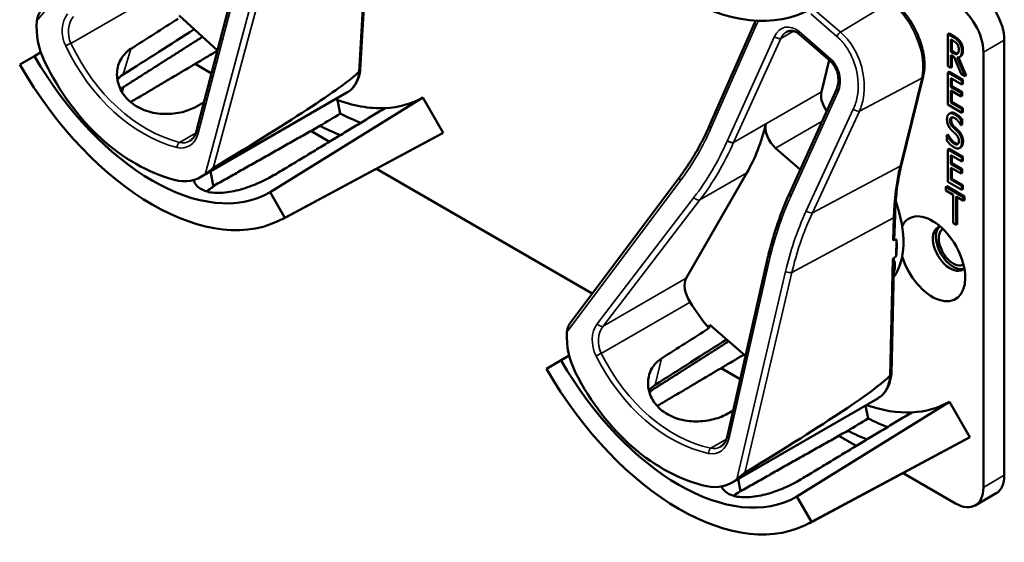
# Model space of a CAD drawing. Units: inches. Extents: x 1 to 182, y 1 to 140.
# Drawn here: x 165 to 168, y 108 to 110 of the extents above; entities that cross this region are included whole.
import ezdxf

# ---------------------------------------------------------------- set-up
doc = ezdxf.new("R2010")
doc.units = ezdxf.units.IN
doc.header["$LTSCALE"] = 8.333333
doc.header["$MEASUREMENT"] = 0
doc.layers.add('Visible (ANSI)', color=7, linetype='Continuous', lineweight=50)
doc.layers.add('Visible Narrow (ANSI)', color=7, linetype='Continuous', lineweight=35)

msp = doc.modelspace()

# ---------------------------------------------------------------- linework, layer by layer
at = {"layer": 'Visible (ANSI)'}
for p, q in [((165.3421, 109.1753), (165.4837, 109.7187)), ((165.863, 109.3693), (165.882, 109.6976)), ((165.2862, 109.5427), (165.4087, 109.4308)), ((166.9744, 109.193), (167.1187, 109.5204)), ((167.3586, 109.3968), (167.2591, 109.4829)), ((167.7363, 109.4854), (167.7327, 109.4833)), ((167.7327, 109.3812), (167.7327, 109.4833)), ((167.7327, 109.4833), (167.751, 109.4728)), ((167.7363, 109.4854), (167.7545, 109.4748)), ((167.7421, 109.4278), (167.7421, 109.4661)), ((167.7421, 109.4661), (167.7515, 109.4607)), ((167.7456, 109.4641), (167.7456, 109.4298)), ((167.9121, 108.0803), (167.9121, 109.4642)), ((164.7792, 109.3864), (164.8258, 109.4134)), ((164.8464, 109.4252), (164.8258, 109.4134)), ((167.7456, 109.4298), (167.7421, 109.4278)), ((167.7504, 109.423), (167.7421, 109.4278)), ((167.7528, 109.4102), (167.7421, 109.4164)), ((167.7421, 109.4164), (167.7421, 109.3758)), ((167.7456, 109.4298), (167.7539, 109.425)), ((167.7456, 109.4144), (167.7456, 109.3779)), ((167.7753, 109.3567), (167.7528, 109.4102)), ((167.7623, 109.4086), (167.7874, 109.3497)), ((167.7665, 109.409), (167.791, 109.3517)), ((167.7728, 109.4122), (167.7693, 109.4101)), ((167.8456, 109.4259), (167.8456, 108.0419)), ((165.3896, 109.3578), (165.337, 109.3881)), ((167.3548, 109.4001), (167.3301, 109.3)), ((167.7421, 109.3758), (167.7327, 109.3812)), ((167.7456, 109.3779), (167.7421, 109.3758)), ((167.5849, 109.0686), (167.654, 109.3487)), ((167.7363, 109.3629), (167.7327, 109.3608)), ((167.7327, 109.3608), (167.7769, 109.3353)), ((167.7327, 109.2588), (167.7327, 109.3608)), ((167.7363, 109.3629), (167.7804, 109.3374)), ((167.7769, 109.3232), (167.7421, 109.3433)), ((167.7421, 109.3433), (167.7421, 109.3154)), ((167.7456, 109.3413), (167.7456, 109.3174)), ((167.7874, 109.3497), (167.7753, 109.3567)), ((167.791, 109.3517), (167.7874, 109.3497)), ((165.1087, 109.3139), (165.1046, 109.2989)), ((167.2294, 108.9787), (167.3789, 109.3095)), ((167.7456, 109.3174), (167.7421, 109.3154)), ((167.7421, 109.3154), (167.7745, 109.2967)), ((167.7456, 109.3174), (167.7781, 109.2987)), ((167.7804, 109.3374), (167.7769, 109.3353)), ((167.7769, 109.3353), (167.7769, 109.3232)), ((167.7804, 109.3253), (167.7769, 109.3232)), ((167.7804, 109.3374), (167.7804, 109.3253)), ((165.358, 109.0299), (165.8206, 109.297)), ((166.062, 109.2818), (165.5762, 108.9802)), ((166.062, 109.2818), (166.127, 109.1692)), ((167.7745, 109.2846), (167.7421, 109.3033)), ((167.7421, 109.3033), (167.7421, 109.2654)), ((167.7456, 109.3013), (167.7456, 109.2675)), ((167.7781, 109.2987), (167.7745, 109.2967)), ((167.7745, 109.2967), (167.7745, 109.2846)), ((167.7781, 109.2866), (167.7745, 109.2846)), ((167.7781, 109.2987), (167.7781, 109.2866)), ((165.7909, 109.2734), (165.7992, 109.2303)), ((167.7769, 109.2333), (167.7327, 109.2588)), ((167.7456, 109.2675), (167.7421, 109.2654)), ((167.7421, 109.2654), (167.7769, 109.2453)), ((167.7456, 109.2675), (167.7804, 109.2474)), ((167.7804, 109.2474), (167.7769, 109.2453)), ((167.7769, 109.2453), (167.7769, 109.2333)), ((167.7804, 109.2474), (167.7804, 109.2353)), ((167.7407, 109.2321), (167.7371, 109.2301)), ((167.7804, 109.2353), (167.7769, 109.2333)), ((167.7745, 109.1932), (167.7738, 109.1936)), ((167.7781, 109.2115), (167.7745, 109.2094)), ((167.7745, 109.2094), (167.7745, 109.1932)), ((167.7781, 109.1952), (167.7745, 109.1932)), ((167.7781, 109.2115), (167.7781, 109.1952)), ((165.615, 108.895), (166.1189, 109.1648)), ((166.127, 109.1692), (165.6228, 108.8993)), ((165.765, 109.1411), (165.7059, 109.1752)), ((167.7327, 109.1635), (167.7292, 109.1615)), ((167.7292, 109.1444), (167.7292, 109.1615)), ((167.7292, 109.1615), (167.7299, 109.1611)), ((167.7334, 109.1632), (167.7299, 109.1611)), ((167.7327, 109.1635), (167.7334, 109.1632)), ((167.1842, 109.1207), (167.2628, 109.0527)), ((167.7733, 109.123), (167.7698, 109.121)), ((167.7744, 109.1237), (167.7709, 109.1217)), ((167.7363, 109.1179), (167.7327, 109.1159)), ((167.7327, 109.1159), (167.7769, 109.0904)), ((167.7327, 109.0138), (167.7327, 109.1159)), ((167.7363, 109.1179), (167.7804, 109.0924)), ((167.7769, 109.0783), (167.7421, 109.0984)), ((167.7421, 109.0984), (167.7421, 109.0704)), ((167.7456, 109.0964), (167.7456, 109.0725)), ((167.7804, 109.0924), (167.7769, 109.0904)), ((167.7769, 109.0904), (167.7769, 109.0783)), ((167.7804, 109.0924), (167.7804, 109.0803)), ((167.7456, 109.0725), (167.7421, 109.0704)), ((167.7421, 109.0704), (167.7745, 109.0517)), ((167.7745, 109.0396), (167.7421, 109.0584)), ((167.7421, 109.0584), (167.7421, 109.0205)), ((167.7456, 109.0725), (167.7781, 109.0537)), ((167.7456, 109.0563), (167.7456, 109.0225)), ((167.7804, 109.0803), (167.7769, 109.0783)), ((165.3858, 109.046), (165.3957, 108.9977)), ((166.6011, 108.6583), (165.914, 109.055)), ((166.5299, 108.5634), (166.8797, 109.0297)), ((166.9001, 108.7069), (167.0929, 109.0422)), ((167.7781, 109.0537), (167.7745, 109.0517)), ((167.7745, 109.0517), (167.7745, 109.0396)), ((167.7781, 109.0417), (167.7745, 109.0396)), ((167.7781, 109.0537), (167.7781, 109.0417)), ((167.729, 108.9996), (167.7255, 108.9976)), ((167.7255, 108.9855), (167.7255, 108.9976)), ((167.7255, 108.9976), (167.7823, 108.9648)), ((167.729, 108.9996), (167.7858, 108.9668)), ((167.7769, 108.9883), (167.7327, 109.0138)), ((167.7456, 109.0225), (167.7421, 109.0205)), ((167.7421, 109.0205), (167.7769, 109.0004)), ((167.7456, 109.0225), (167.7804, 109.0024)), ((167.7804, 109.0024), (167.7769, 109.0004)), ((167.7769, 109.0004), (167.7769, 108.9883)), ((167.7804, 109.0024), (167.7804, 108.9904)), ((165.5762, 108.9802), (165.6228, 108.8993)), ((167.2293, 108.9786), (167.2294, 108.9787)), ((167.7492, 108.9718), (167.7255, 108.9855)), ((167.7492, 108.8818), (167.7492, 108.9718)), ((167.7823, 108.9527), (167.7586, 108.9664)), ((167.7586, 108.9664), (167.7586, 108.8764)), ((167.7621, 108.9644), (167.7621, 108.8785)), ((167.7804, 108.9904), (167.7769, 108.9883)), ((167.7858, 108.9668), (167.7823, 108.9648)), ((167.7823, 108.9648), (167.7823, 108.9527)), ((167.7858, 108.9668), (167.7858, 108.9548)), ((167.7858, 108.9548), (167.7823, 108.9527)), ((167.5631, 108.8548), (167.5643, 108.9052)), ((167.7586, 108.8764), (167.7492, 108.8818)), ((167.7621, 108.8785), (167.7586, 108.8764)), ((167.5679, 108.7769), (167.5691, 108.8302)), ((167.0312, 108.2054), (167.1564, 108.759)), ((167.5526, 108.4028), (167.5604, 108.7368)), ((166.972, 108.5476), (166.9747, 108.5587)), ((166.9747, 108.5587), (167.0888, 108.46)), ((166.5277, 108.4608), (166.5017, 108.4458)), ((166.455, 108.4189), (166.5017, 108.4458)), ((167.0721, 108.3864), (167.0116, 108.4213)), ((166.7855, 108.3452), (166.7841, 108.3399)), ((167.0458, 108.0571), (167.5096, 108.3248)), ((167.7378, 108.3143), (167.252, 108.0126)), ((167.7378, 108.3143), (167.8028, 108.2017)), ((167.4703, 108.3021), (167.4787, 108.261)), ((167.2908, 107.9274), (167.7948, 108.1972)), ((167.8028, 108.2017), (167.2987, 107.9318)), ((167.4408, 108.1735), (167.3851, 108.2057)), ((167.7572, 107.9909), (167.5898, 108.0875)), ((167.0728, 108.0296), (167.0649, 108.0681)), ((167.0729, 108.0296), (167.065, 108.0682)), ((167.8197, 107.9847), (167.8862, 108.023)), ((167.252, 108.0126), (167.2987, 107.9318))]:
    msp.add_line(p, q, dxfattribs=at)
for centre, major_axis, ratio, start_param, end_param in [((166.8769, 110.2954), (0.4218, -0.7306), 0.57735, 4.712389, 6.283185), ((167.8237, 109.5153), (-0.0625, 0.1083), 0.57735, 3.926991, 5.497787), ((167.7572, 109.4769), (0.0625, -0.1083), 0.57735, 0.785398, 2.356194), ((162.3072, 107.9592), (-11.1545, -7.0238), 0.01999, 1.814264, 1.828243), ((164.9817, 109.4774), (-0.052, 0.1854), 0.751704, 1.108246, 1.805746), ((162.3072, 107.9592), (-13.4637, -8.4778), 0.01999, 1.767788, 1.785), ((165.201, 109.63), (0.3752, -0.6498), 0.57735, 4.712389, 6.283185), ((165.201, 109.63), (0.4218, -0.7306), 0.57735, 4.712389, 6.283185), ((165.3053, 109.6902), (0.1882, -0.6715), 0.751704, 4.947339, 5.862867), ((161.8889, 107.2464), (3.9809, 2.1361), 0.028318, 5.774304, 6.190259), ((165.3495, 109.7157), (0.3724, -0.645), 0.57735, 5.022492, 5.022843), ((165.696, 109.9157), (0.366, -0.6339), 0.57735, 5.668792, 5.992431), ((165.696, 109.9157), (0.366, -0.6339), 0.57735, 5.992431, 6.283185), ((167.3713, 109.2643), (-0.03, 0.052), 0.57735, 0.540979, 1.741159), ((162.3072, 107.9592), (11.9287, 6.317), 0.021123, 4.957912, 4.960493), ((160.7764, 107.0754), (-26.2661, -15.6825), 0.024069, 1.746304, 1.748822), ((165.7625, 109.9541), (0.431, -0.7465), 0.57735, 5.55818, 5.666199), ((165.696, 109.9157), (-0.431, 0.7465), 0.57735, 2.419105, 2.52761), ((166.3857, 109.8576), (0.5588, -0.9678), 0.57735, 0.322916, 0.54565), ((167.1945, 109.1623), (0.03, -0.052), 0.57735, 3.687242, 5.253368), ((165.696, 109.9157), (0.431, -0.7465), 0.57735, 6.264668, 6.283185), ((165.2806, 109.2047), (-0.052, 0.1854), 0.751704, 2.721274, 3.418774), ((165.3495, 109.7157), (0.3724, -0.645), 0.57735, 5.970592, 5.973274), ((167.3718, 108.9482), (0.155, -0.2685), 0.57735, 0.244311, 1.262235), ((167.683, 108.7686), (-0.074, 0.1282), 0.57735, 1.196203, 6.657779), ((167.7399, 108.8014), (-0.039, 0.0675), 0.57735, 6.121997, 9.585967), ((167.7494, 108.8069), (-0.039, 0.0675), 0.57735, 0.122456, 3.019137), ((167.7494, 108.8069), (0.0325, -0.0563), 0.57735, 3.141188, 6.28359), ((161.1093, 105.3325), (6.4955, 3.4946), 0.029445, 0.090139, 0.105442), ((167.3506, 108.936), (-0.155, 0.2685), 0.57735, 3.793766, 4.007502), ((161.1093, 105.3325), (6.4955, 3.4946), 0.029445, 6.146268, 6.159588), ((166.9444, 108.6558), (-0.035, 0.0606), 0.57735, 0.322916, 1.649866), ((167.1738, 108.8339), (-0.285, 0.4936), 0.57735, 1.649866, 1.831668), ((166.6676, 108.4938), (-0.0499, 0.1863), 0.745202, 1.153601, 1.851101), ((163.983, 106.9917), (-11.1502, -7.0092), 0.021472, 1.81468, 1.828659), ((163.983, 106.9917), (-13.4585, -8.4602), 0.021472, 1.768205, 1.785544), ((166.8769, 108.6624), (0.3752, -0.6498), 0.57735, 4.712389, 6.283185), ((166.8769, 108.6624), (0.4218, -0.7306), 0.57735, 4.712389, 6.283185), ((166.9811, 108.7226), (0.1808, -0.6747), 0.745202, 4.992694, 5.908222), ((163.5779, 106.2743), (3.9811, 2.1419), 0.029445, 5.774943, 6.190898), ((167.0253, 108.7482), (0.3724, -0.645), 0.57735, 5.0223, 5.024982), ((167.3718, 108.9482), (0.366, -0.6339), 0.57735, 5.992468, 6.283185), ((163.983, 106.9917), (11.9325, 6.332), 0.022467, 4.958422, 4.960341), ((167.3718, 108.9482), (0.366, -0.6339), 0.57735, 5.694329, 5.992468), ((162.221, 105.9743), (26.2684, 15.671), 0.024288, 4.896872, 4.899394), ((167.4383, 108.9866), (0.431, -0.7465), 0.57735, 5.564098, 5.666193), ((167.3718, 108.9482), (-0.431, 0.7465), 0.57735, 2.425028, 2.527584), ((167.3718, 108.9482), (0.431, -0.7465), 0.57735, 6.264668, 6.283185), ((166.9696, 108.2325), (-0.0499, 0.1863), 0.745202, 2.766629, 3.464129), ((167.0253, 108.7482), (0.3724, -0.645), 0.57735, 5.972731, 5.973082), ((167.8237, 108.1313), (0.0625, -0.1083), 0.57735, 0, 0.785398), ((167.7572, 108.0929), (0.0625, -0.1083), 0.57735, 5.497787, 7.068583)]:
    msp.add_ellipse(centre, major_axis=major_axis, ratio=ratio, start_param=start_param, end_param=end_param, dxfattribs=at)
for points, degree, knots in [([(167.654, 109.3487), (167.6576, 109.3631), (167.6588, 109.379), (167.6568, 109.4123), (167.6537, 109.4298), (167.6434, 109.465), (167.6364, 109.4827), (167.6189, 109.5168), (167.6086, 109.5331), (167.5855, 109.5631), (167.5728, 109.5766), (167.5594, 109.5882)], 3, [0, 0, 0, 0, 0.314159, 0.314159, 0.628319, 0.628319, 0.942478, 0.942478, 1.256637, 1.256637, 1.570796, 1.570796, 1.570796, 1.570796]), ([(164.8443, 109.5535), (164.8441, 109.5533), (164.8439, 109.553), (164.8418, 109.5502), (164.84, 109.5468), (164.8362, 109.5382), (164.8343, 109.5312), (164.8338, 109.5252)], 3, [0.1735104, 0.1735104, 0.1735104, 0.1735104, 0.1759696, 0.1759696, 0.20043322, 0.20043322, 0.24827021, 0.24827021, 0.24827021, 0.24827021]), ([(167.2591, 109.4829), (167.2563, 109.4853), (167.2534, 109.4874), (167.2476, 109.4906), (167.2447, 109.4918), (167.2391, 109.4934), (167.2363, 109.4938), (167.2311, 109.4939), (167.2286, 109.4936), (167.2237, 109.4924), (167.2213, 109.4915), (167.2191, 109.4901)], 3, [0, 0, 0, 0, 0.205963, 0.205963, 0.411927, 0.411927, 0.61789, 0.61789, 0.823854, 0.823854, 1.029817, 1.029817, 1.029817, 1.029817]), ([(165.336, 109.2502), (165.3233, 109.2434), (165.3077, 109.2376), (165.2721, 109.2299), (165.2518, 109.2283), (165.2141, 109.2306), (165.194, 109.2345), (165.1573, 109.2486), (165.1408, 109.2588), (165.115, 109.2823), (165.1043, 109.297), (165.0908, 109.3287), (165.088, 109.3456), (165.0898, 109.3762), (165.0944, 109.392), (165.1101, 109.418), (165.1205, 109.4284), (165.1324, 109.436)], 3, [0.013225, 0.013225, 0.013225, 0.013225, 0.144265, 0.144265, 0.28853, 0.28853, 0.43277, 0.43277, 0.577011, 0.577011, 0.721251, 0.721251, 0.865491, 0.865491, 1.009756, 1.009756, 1.140796, 1.140796, 1.140796, 1.140796]), ([(167.7805, 109.4321), (167.7805, 109.4209), (167.7749, 109.4134), (167.7728, 109.4122)], 2, [0, 0, 0, 1, 1.417143, 1.417143, 1.417143]), ([(167.7539, 109.425), (167.758, 109.4227), (167.7628, 109.4214), (167.7641, 109.4217)], 2, [0, 0, 0, 1, 1.472348, 1.472348, 1.472348]), ([(165.863, 109.3693), (165.8629, 109.3682), (165.8625, 109.3671), (165.8611, 109.365), (165.86, 109.364), (165.8586, 109.3632)], 3, [0.03098757, 0.03098757, 0.03098757, 0.03098757, 0.04482402, 0.04482402, 0.05969826, 0.05969826, 0.05969826, 0.05969826]), ([(167.3789, 109.3095), (167.3811, 109.3144), (167.3828, 109.32), (167.3845, 109.3322), (167.3846, 109.3387), (167.3832, 109.3516), (167.3818, 109.358), (167.3777, 109.3702), (167.375, 109.3759), (167.3687, 109.3861), (167.3652, 109.3905), (167.3604, 109.3952), (167.3595, 109.396), (167.3586, 109.3968)], 3, [-1.570796, -1.570796, -1.570796, -1.570796, -1.256637, -1.256637, -0.948822, -0.948822, -0.647976, -0.647976, -0.354809, -0.354809, -0.068436, -0.068436, 0, 0, 0, 0]), ([(165.8206, 109.297), (165.8253, 109.2997), (165.8297, 109.303), (165.8378, 109.3105), (165.8415, 109.3146), (165.848, 109.3238), (165.8508, 109.3287), (165.8557, 109.3393), (165.8577, 109.3448), (165.8609, 109.3565), (165.8621, 109.3626), (165.863, 109.3689)], 3, [5.7803291, 5.7803291, 5.7803291, 5.7803291, 5.9093863, 5.9093863, 6.0384435, 6.0384435, 6.1675007, 6.1675007, 6.2965579, 6.2965579, 6.4256151, 6.4256151, 6.4256151, 6.4256151]), ([(166.8797, 109.0297), (166.887, 109.0395), (166.8941, 109.0495), (166.908, 109.0699), (166.9147, 109.0804), (166.9278, 109.1018), (166.9341, 109.1127), (166.9463, 109.1349), (166.9522, 109.1463), (166.9636, 109.1694), (166.9691, 109.1811), (166.9744, 109.193)], 3, [1.3620344, 1.3620344, 1.3620344, 1.3620344, 1.4056901, 1.4056901, 1.4493458, 1.4493458, 1.4930014, 1.4930014, 1.5366571, 1.5366571, 1.5803128, 1.5803128, 1.5803128, 1.5803128]), ([(165.3202, 109.1434), (165.3222, 109.1446), (165.324, 109.1459), (165.3276, 109.1489), (165.3293, 109.1507), (165.3326, 109.1546), (165.3341, 109.1567), (165.3369, 109.1614), (165.3381, 109.164), (165.3404, 109.1694), (165.3413, 109.1723), (165.3421, 109.1753)], 3, [1.0679401, 1.0679401, 1.0679401, 1.0679401, 1.2121239, 1.2121239, 1.3563076, 1.3563076, 1.5004914, 1.5004914, 1.6446752, 1.6446752, 1.7888589, 1.7888589, 1.7888589, 1.7888589]), ([(165.3688, 109.037), (165.3733, 109.0403), (165.3793, 109.0451), (165.3868, 109.0511), (165.3891, 109.053), (165.3923, 109.0553), (165.3937, 109.0563), (165.3948, 109.057)], 3, [0.07641991, 0.07641991, 0.07641991, 0.07641991, 0.13196431, 0.13196431, 0.15117408, 0.15117408, 0.16245787, 0.16245787, 0.16245787, 0.16245787]), ([(167.5643, 108.9052), (167.5645, 108.9169), (167.565, 108.9284), (167.5665, 108.9512), (167.5674, 108.9625), (167.5697, 108.9847), (167.5711, 108.9956), (167.5743, 109.0171), (167.5761, 109.0276), (167.5802, 109.0484), (167.5824, 109.0586), (167.5849, 109.0686)], 3, [2.92353, 2.92353, 2.92353, 2.92353, 2.9671426, 2.9671426, 3.0107551, 3.0107551, 3.0543676, 3.0543676, 3.0979801, 3.0979801, 3.1415927, 3.1415927, 3.1415927, 3.1415927]), ([(165.5893, 109.0358), (165.5757, 109.0274), (165.5586, 109.0184), (165.5216, 109.0019), (165.5014, 108.9945), (165.4638, 108.9839), (165.4437, 108.9799), (165.4067, 108.9773), (165.3897, 108.9786), (165.3628, 108.9859), (165.3511, 108.9922), (165.3381, 109.0061), (165.3346, 109.0126), (165.3329, 109.0193)], 3, [1.1944952, 1.1944952, 1.1944952, 1.1944952, 1.3428639, 1.3428639, 1.4934045, 1.4934045, 1.6438319, 1.6438319, 1.7942593, 1.7942593, 1.9446867, 1.9446867, 2.0445244, 2.0445244, 2.0445244, 2.0445244]), ([(165.3957, 108.9977), (165.3955, 108.9976), (165.3954, 108.9975), (165.3873, 108.9931), (165.38, 108.9882), (165.3738, 108.9829)], 3, [1.20035748, 1.20035748, 1.20035748, 1.20035748, 1.20226273, 1.20226273, 1.28719295, 1.28719295, 1.28719295, 1.28719295]), ([(167.1564, 108.759), (167.1599, 108.7745), (167.1637, 108.7898), (167.1718, 108.8202), (167.1761, 108.8352), (167.1853, 108.8649), (167.1902, 108.8796), (167.2005, 108.9086), (167.2059, 108.9229), (167.2172, 108.951), (167.2231, 108.9649), (167.2293, 108.9786)], 3, [1.3527337, 1.3527337, 1.3527337, 1.3527337, 1.3963452, 1.3963452, 1.4399567, 1.4399567, 1.4835682, 1.4835682, 1.5271798, 1.5271798, 1.5707913, 1.5707913, 1.5707913, 1.5707913]), ([(167.5631, 108.8548), (167.563, 108.8511), (167.5628, 108.8474), (167.562, 108.8398), (167.5615, 108.835), (167.5598, 108.8304), (167.5596, 108.8298), (167.5591, 108.829), (167.559, 108.8287), (167.5586, 108.8283), (167.5584, 108.8281), (167.5582, 108.828), (167.5581, 108.8279), (167.558, 108.8279), (167.5578, 108.8279)], 3, [0.48062738, 0.48062738, 0.48062738, 0.48062738, 0.50905753, 0.50905753, 0.54187781, 0.54187781, 0.54642847, 0.54642847, 0.5487038, 0.5487038, 0.55097913, 0.55097913, 0.55097913, 0.55236234, 0.55236234, 0.55236234, 0.55236234]), ([(167.558, 108.7683), (167.558, 108.7683), (167.558, 108.7683), (167.5576, 108.768), (167.5573, 108.7677), (167.5568, 108.7669), (167.5566, 108.7666), (167.5564, 108.7662), (167.5564, 108.7662), (167.5564, 108.7662)], 3, [0, 0, 0, 0, 0.000161867, 0.000161867, 0.003589318, 0.003589318, 0.007390752, 0.007390752, 0.007448753, 0.007448753, 0.007448753, 0.007448753]), ([(166.5299, 108.5634), (166.5299, 108.5633), (166.5298, 108.5632), (166.5279, 108.5606), (166.5261, 108.5572), (166.5225, 108.5485), (166.5208, 108.5414), (166.5205, 108.5353)], 3, [0.17527042, 0.17527042, 0.17527042, 0.17527042, 0.1759696, 0.1759696, 0.20043322, 0.20043322, 0.24827021, 0.24827021, 0.24827021, 0.24827021]), ([(167.0272, 108.2738), (167.0145, 108.267), (166.9989, 108.2611), (166.9633, 108.2529), (166.943, 108.251), (166.9052, 108.2524), (166.8851, 108.2558), (166.8482, 108.2689), (166.8316, 108.2786), (166.8056, 108.3011), (166.7946, 108.3153), (166.7808, 108.3461), (166.7779, 108.3626), (166.7793, 108.3927), (166.7837, 108.4083), (166.7992, 108.4339), (166.8096, 108.4443), (166.8215, 108.4519)], 3, [0.013225, 0.013225, 0.013225, 0.013225, 0.144265, 0.144265, 0.28853, 0.28853, 0.43277, 0.43277, 0.577011, 0.577011, 0.721251, 0.721251, 0.865491, 0.865491, 1.009756, 1.009756, 1.140796, 1.140796, 1.140796, 1.140796]), ([(167.5096, 108.3248), (167.5146, 108.3277), (167.5192, 108.3312), (167.5277, 108.3392), (167.5315, 108.3438), (167.5382, 108.3536), (167.5411, 108.359), (167.5459, 108.3704), (167.5479, 108.3764), (167.5509, 108.389), (167.552, 108.3956), (167.5526, 108.4024)], 3, [5.7422064, 5.7422064, 5.7422064, 5.7422064, 5.8788785, 5.8788785, 6.0155506, 6.0155506, 6.1522227, 6.1522227, 6.2888948, 6.2888948, 6.4255669, 6.4255669, 6.4255669, 6.4255669]), ([(167.5526, 108.4028), (167.5526, 108.4016), (167.5522, 108.4004), (167.5507, 108.3983), (167.5496, 108.3973), (167.5482, 108.3965)], 3, [0.03019203, 0.03019203, 0.03019203, 0.03019203, 0.04482402, 0.04482402, 0.05969826, 0.05969826, 0.05969826, 0.05969826]), ([(167.0087, 108.171), (167.0107, 108.1722), (167.0127, 108.1736), (167.0164, 108.1768), (167.0182, 108.1787), (167.0216, 108.1829), (167.0231, 108.1852), (167.026, 108.1903), (167.0273, 108.193), (167.0295, 108.1989), (167.0304, 108.2021), (167.0312, 108.2054)], 3, [1.0298175, 1.0298175, 1.0298175, 1.0298175, 1.1816258, 1.1816258, 1.3334341, 1.3334341, 1.4852424, 1.4852424, 1.6370506, 1.6370506, 1.7888589, 1.7888589, 1.7888589, 1.7888589]), ([(167.061, 108.0676), (167.0654, 108.0712), (167.0712, 108.0762), (167.0785, 108.0824), (167.0808, 108.0843), (167.084, 108.0867), (167.0854, 108.0877), (167.0865, 108.0884)], 3, [0.07641991, 0.07641991, 0.07641991, 0.07641991, 0.13196431, 0.13196431, 0.15117408, 0.15117408, 0.16245787, 0.16245787, 0.16245787, 0.16245787]), ([(167.2662, 108.0683), (167.2525, 108.0598), (167.2355, 108.0508), (167.1984, 108.0343), (167.1783, 108.0269), (167.1407, 108.0162), (167.1206, 108.0122), (167.0836, 108.0095), (167.0667, 108.0108), (167.0397, 108.018), (167.028, 108.0243), (167.0168, 108.0362), (167.0142, 108.0403), (167.0122, 108.0445)], 3, [0.0021719, 0.0021719, 0.0021719, 0.0021719, 0.1505406, 0.1505406, 0.3010812, 0.3010812, 0.4515086, 0.4515086, 0.601936, 0.601936, 0.7523634, 0.7523634, 0.8179692, 0.8179692, 0.8179692, 0.8179692]), ([(167.0728, 108.0296), (167.0727, 108.0295), (167.0725, 108.0294), (167.0723, 108.0293), (167.0645, 108.025), (167.0573, 108.0202), (167.0511, 108.015)], 3, [2.39249549, 2.39249549, 2.39249549, 2.39249549, 2.39440074, 2.39440074, 2.39440074, 2.47828262, 2.47828262, 2.47828262, 2.47828262])]:
    msp.add_open_spline(points, degree=degree, knots=knots, dxfattribs=at)
for points, degree in [([(167.1187, 109.5204), (167.1196, 109.5223), (167.1204, 109.5241), (167.1213, 109.5259)], 3), ([(167.751, 109.4728), (167.7571, 109.4693), (167.7652, 109.4626), (167.769, 109.457)], 2), ([(167.7545, 109.4748), (167.7606, 109.4713), (167.7688, 109.4647), (167.7725, 109.4591)], 2), ([(167.7515, 109.4607), (167.7554, 109.4585), (167.7607, 109.4538), (167.7627, 109.4508)], 2), ([(167.7627, 109.4508), (167.765, 109.4472), (167.7672, 109.4391), (167.7672, 109.4346)], 2), ([(167.7672, 109.4346), (167.7672, 109.4293), (167.7653, 109.4225), (167.7632, 109.4209)], 2), ([(167.769, 109.457), (167.7727, 109.4514), (167.777, 109.4381), (167.777, 109.43)], 2), ([(167.7725, 109.4591), (167.7762, 109.4534), (167.7805, 109.4401), (167.7805, 109.4321)], 2), ([(167.7632, 109.4209), (167.7609, 109.419), (167.7545, 109.4206), (167.7504, 109.423)], 2), ([(167.777, 109.43), (167.777, 109.4189), (167.7691, 109.4083), (167.7623, 109.4086)], 2), ([(165.1085, 109.3546), (165.1017, 109.3503), (165.0955, 109.3451), (165.09, 109.3392)], 3), ([(165.8582, 109.3629), (165.8583, 109.363), (165.8585, 109.3631), (165.8586, 109.3632)], 3), ([(165.0998, 109.3079), (165.1026, 109.3101), (165.1056, 109.3121), (165.1087, 109.3139)], 3), ([(167.7297, 109.2127), (167.7297, 109.2251), (167.7431, 109.2342), (167.7535, 109.2282)], 2), ([(167.7343, 109.1916), (167.7321, 109.1963), (167.7297, 109.2068), (167.7297, 109.2127)], 2), ([(167.7541, 109.2161), (167.7475, 109.2199), (167.7395, 109.2157), (167.7395, 109.2085)], 2), ([(167.7407, 109.2321), (167.7472, 109.2359), (167.757, 109.2302)], 2), ([(167.7452, 109.2184), (167.743, 109.2159), (167.743, 109.2105)], 2), ([(167.7535, 109.2282), (167.7594, 109.2248), (167.77, 109.2152), (167.7745, 109.2094)], 2), ([(167.7738, 109.1936), (167.7705, 109.2), (167.7599, 109.2127), (167.7541, 109.2161)], 2), ([(167.757, 109.2302), (167.763, 109.2268), (167.7736, 109.2173), (167.7781, 109.2115)], 2), ([(167.746, 109.1759), (167.7423, 109.1794), (167.7365, 109.187), (167.7343, 109.1916)], 2), ([(167.7395, 109.2085), (167.7395, 109.2021), (167.7442, 109.1916), (167.7488, 109.1872)], 2), ([(167.743, 109.2105), (167.743, 109.2041), (167.7478, 109.1936), (167.7523, 109.1893)], 2), ([(167.7488, 109.1872), (167.7517, 109.1844), (167.7604, 109.1764), (167.7632, 109.1735)], 2), ([(167.7523, 109.1893), (167.7552, 109.1864), (167.7639, 109.1785), (167.7668, 109.1756)], 2), ([(167.7299, 109.1611), (167.7345, 109.1521), (167.7463, 109.1384), (167.7518, 109.1352)], 2), ([(167.7334, 109.1632), (167.738, 109.1542), (167.7499, 109.1404), (167.7553, 109.1373)], 2), ([(167.7588, 109.1638), (167.7555, 109.1671), (167.7501, 109.172), (167.746, 109.1759)], 2), ([(167.7675, 109.1432), (167.7675, 109.1493), (167.7633, 109.1593), (167.7588, 109.1638)], 2), ([(167.7632, 109.1735), (167.7705, 109.1661), (167.7773, 109.1492), (167.7773, 109.1397)], 2), ([(167.7668, 109.1756), (167.7741, 109.1681), (167.7808, 109.1512), (167.7808, 109.1417)], 2), ([(167.7524, 109.1231), (167.7448, 109.1275), (167.7339, 109.1384), (167.7292, 109.1444)], 2), ([(167.7518, 109.1352), (167.7596, 109.1307), (167.7675, 109.1355), (167.7675, 109.1432)], 2), ([(167.7709, 109.1217), (167.7675, 109.1192), (167.7589, 109.1194), (167.7524, 109.1231)], 2), ([(167.7553, 109.1373), (167.7614, 109.1338), (167.7651, 109.1344)], 2), ([(167.7773, 109.1397), (167.7773, 109.1337), (167.7739, 109.124), (167.7709, 109.1217)], 2), ([(167.7744, 109.1237), (167.7739, 109.1233), (167.7733, 109.123)], 2), ([(167.7808, 109.1417), (167.7808, 109.1357), (167.7774, 109.1261), (167.7744, 109.1237)], 2), ([(167.2293, 108.9786), (167.2293, 108.9786), (167.2293, 108.9786), (167.2293, 108.9786)], 3), ([(166.8007, 108.3676), (166.7935, 108.363), (166.7868, 108.3573), (166.781, 108.3509)], 3), ([(167.5479, 108.3962), (167.548, 108.3964), (167.5481, 108.3965), (167.5482, 108.3965)], 3), ([(166.7829, 108.3436), (166.7838, 108.3441), (166.7846, 108.3447), (166.7855, 108.3452)], 3)]:
    msp.add_open_spline(points, degree=degree, dxfattribs=at)
for points, weights in [([(165.1085, 109.3141), (165.2356, 109.395), (165.3607, 109.4746)], [16.2322058474, 16.2436622592, 16.2549527602]), ([(165.4086, 109.4305), (165.2696, 109.3482), (165.1321, 109.2669)], [20.8433909113, 20.8646484183, 20.8857234214]), ([(165.9417, 109.2478), (165.7681, 109.1429), (165.5906, 109.0358)], [16.3934575832, 16.3779373327, 16.3621099121]), ([(165.7343, 109.1912), (165.5637, 109.0949), (165.3953, 108.9998)], [20.5294500347, 20.5544634489, 20.5792128864]), ([(166.7843, 108.3467), (166.9108, 108.4271), (167.0353, 108.5063)], [16.3621099121, 16.3736977439, 16.3851209252]), ([(167.084, 108.4642), (166.945, 108.3819), (166.8076, 108.3006)], [20.6271432842, 20.6479474042, 20.6685712261]), ([(167.6176, 108.2803), (167.4439, 108.1754), (167.2664, 108.0683)], [16.2630411641, 16.2477767468, 16.2322058474]), ([(167.4138, 108.2218), (167.2422, 108.1251), (167.0728, 108.0296)], [20.7374817284, 20.7631504029, 20.7885493074])]:
    msp.add_rational_spline(points, weights, degree=2, dxfattribs=at)
at = {"layer": 'Visible Narrow (ANSI)'}
for p, q in [((164.8338, 109.5252), (165.2128, 109.9871)), ((165.8791, 109.7251), (165.8582, 109.3629)), ((165.3472, 109.1683), (165.4887, 109.7117)), ((165.5435, 109.6854), (165.3688, 109.037)), ((165.3948, 109.057), (165.5631, 109.6816)), ((164.9423, 109.4537), (165.2249, 109.6168)), ((167.3908, 109.4894), (167.3085, 109.5606)), ((167.5518, 109.5871), (167.3908, 109.4894)), ((167.2967, 109.5473), (167.379, 109.476)), ((166.9786, 109.1838), (167.1229, 109.5112)), ((167.1806, 109.4752), (167.0311, 109.1445)), ((167.0509, 109.1388), (167.2005, 109.4695)), ((167.2005, 109.4695), (167.2409, 109.4929)), ((167.3588, 109.405), (167.2594, 109.4911)), ((167.7545, 109.4748), (167.751, 109.4728)), ((167.8456, 109.4259), (167.9121, 109.4642)), ((165.1085, 109.3546), (165.1324, 109.436)), ((167.7725, 109.4591), (167.769, 109.457)), ((167.7805, 109.4321), (167.777, 109.43)), ((167.7539, 109.425), (167.7504, 109.423)), ((167.4511, 109.2381), (167.6494, 109.3432)), ((167.6494, 109.3432), (167.5803, 109.063)), ((167.3301, 109.3), (167.0509, 109.1388)), ((167.2335, 108.9694), (167.383, 109.3001)), ((167.4316, 109.244), (167.282, 108.9212)), ((167.3015, 108.9153), (167.4511, 109.2381)), ((167.757, 109.2302), (167.7535, 109.2282)), ((167.0508, 109.1385), (167.1533, 109.1977)), ((167.1842, 109.1207), (167.3322, 109.2061)), ((167.743, 109.2105), (167.7395, 109.2085)), ((167.7523, 109.1893), (167.7488, 109.1872)), ((165.3403, 109.1694), (165.2873, 109.1388)), ((167.7668, 109.1756), (167.7632, 109.1735)), ((167.7553, 109.1373), (167.7518, 109.1352)), ((167.7808, 109.1417), (167.7773, 109.1397)), ((167.3015, 108.9153), (167.5803, 109.063)), ((166.9435, 108.9559), (167.0929, 109.0422)), ((166.5205, 108.5353), (166.8821, 109.0176)), ((166.9244, 108.9636), (166.6166, 108.562)), ((166.6357, 108.5542), (166.9435, 108.9559)), ((167.236, 108.725), (167.5595, 108.8989)), ((167.5595, 108.8989), (167.5578, 108.8279)), ((167.0362, 108.1989), (167.1615, 108.7525)), ((167.5564, 108.7662), (167.5479, 108.3962)), ((167.2162, 108.7285), (167.061, 108.0676)), ((167.0865, 108.0884), (167.236, 108.725)), ((166.9001, 108.7069), (166.6357, 108.5542)), ((166.6296, 108.4677), (166.9122, 108.6309)), ((166.8007, 108.3676), (166.8215, 108.4519)), ((167.0279, 108.1948), (166.9782, 108.1661)), ((167.9121, 108.0803), (167.8456, 108.0419))]:
    msp.add_line(p, q, dxfattribs=at)
for centre, major_axis, ratio, start_param, end_param in [((167.5194, 109.4557), (0.0947, -0.1641), 0.57735, 0.540979, 2.111775), ((164.981, 109.4815), (0.0233, -0.083), 0.751704, 3.616244, 4.943194), ((164.9905, 109.4848), (-0.013, 0.0704), 0.778099, 0.55446, 1.881409), ((167.1325, 109.5144), (-0.0137, 0.0061), 0.519598, 0, 1.049819), ((167.2321, 109.4307), (-0.0197, 0.0735), 0.745202, 5.450458, 7.021254), ((167.1902, 109.4784), (0.0137, -0.0062), 0.523481, 4.196286, 5.767083), ((167.2416, 109.4339), (0.0094, -0.0609), 0.772859, 3.432649, 3.973628), ((167.2689, 109.4942), (-0.0098, -0.0113), 0.420476, 5.327394, 6.283185), ((167.3886, 109.4792), (0.0098, 0.0113), 0.420476, 0.915964, 2.185802), ((164.9351, 109.4488), (0.0135, 0.0065), 0.102786, 0.961684, 2.294881), ((165.3068, 109.6933), (0.1601, -0.571), 0.751704, 4.943194, 5.867012), ((165.3163, 109.6965), (-0.1504, 0.5584), 0.755282, 1.810441, 2.734259), ((167.3684, 109.4082), (-0.0098, -0.0113), 0.420476, 5.327394, 6.283185), ((167.3316, 109.3446), (-0.0197, 0.0735), 0.745202, 3.879661, 5.450458), ((165.7256, 109.4615), (0.095, -0.1645), 0.57735, 0, 0.646001), ((167.6395, 109.3523), (0.0146, -0.0036), 0.699905, 5.618821, 6.283185), ((167.3926, 109.3033), (-0.0137, 0.0062), 0.523481, 0, 1.054694), ((167.4412, 109.2472), (0.0136, -0.0063), 0.527319, 4.201224, 5.738343), ((166.9881, 109.187), (-0.0137, 0.0061), 0.519598, 0, 1.049819), ((165.2837, 109.2054), (0.0233, -0.083), 0.751704, 5.867012, 7.193962), ((165.3566, 109.1716), (-0.0145, 0.0038), 0.444287, 0, 0.982226), ((165.2892, 109.1257), (0.0038, 0.0145), 0.59659, 0.618129, 1.951325), ((165.2931, 109.2086), (-0.013, 0.0704), 0.778099, 2.805228, 3.411259), ((166.2727, 109.7946), (-0.2897, 1.0812), 0.745202, 3.661599, 3.884332), ((166.2822, 109.7978), (0.2992, -1.0938), 0.743471, 0.515566, 0.7383), ((167.0825, 109.1), (0.0197, -0.0735), 0.745202, 3.879661, 3.884332), ((167.0405, 109.1474), (0.0137, -0.0061), 0.52158, 4.193886, 5.763454), ((167.0406, 109.1477), (0.0137, -0.0062), 0.523481, 4.196286, 5.767083), ((167.0921, 109.1032), (-0.0094, 0.0609), 0.772859, 0.832035, 0.836706), ((168.2667, 108.469), (0.5003, -0.8665), 0.57735, 3.682572, 3.900634), ((167.5703, 109.0722), (0.0146, -0.0036), 0.699905, 5.618821, 6.283185), ((166.8917, 109.0207), (-0.012, 0.009), 0.597076, 0, 1.177893), ((166.934, 108.9668), (0.0119, -0.0091), 0.59982, 4.325711, 5.953419), ((168.0238, 108.2853), (-0.3027, 1.1297), 0.745202, 0.738084, 0.956131), ((167.243, 108.9725), (-0.0137, 0.0062), 0.523481, 0, 1.054694), ((167.182, 109.0139), (0.0197, -0.0735), 0.745202, 0.735939, 0.738069), ((167.2916, 108.9244), (0.0136, -0.0063), 0.527319, 4.201224, 5.738343), ((167.5493, 108.9055), (0.015, -0.0003), 0.592365, 5.476411, 6.283185), ((167.171, 108.7557), (-0.0146, 0.0033), 0.424006, 0, 0.958366), ((167.2257, 108.7317), (0.0146, -0.0034), 0.428679, 4.103438, 5.583592), ((166.6669, 108.4979), (0.0223, -0.0834), 0.745202, 3.661599, 4.988548), ((166.6262, 108.5652), (0.0119, -0.0091), 0.59982, 4.325711, 5.953419), ((166.6764, 108.5011), (-0.0122, 0.0707), 0.769493, 0.599267, 1.926216), ((166.6227, 108.4624), (0.0134, 0.0068), 0.133628, 0.963706, 2.296903), ((166.9921, 108.729), (-0.1441, 0.5611), 0.748531, 1.85584, 2.779659), ((166.9826, 108.7258), (0.1537, -0.5737), 0.745202, 4.988548, 5.912367), ((167.4146, 108.4894), (0.095, -0.1645), 0.57735, 0, 0.684124), ((166.9726, 108.2333), (0.0223, -0.0834), 0.745202, 5.912367, 7.239317), ((167.0458, 108.202), (-0.0146, 0.0033), 0.424006, 0, 0.958366), ((166.9805, 108.1528), (0.0033, 0.0146), 0.613703, 0.589849, 1.923046), ((166.9822, 108.2365), (-0.0122, 0.0707), 0.769493, 2.850035, 3.417943)]:
    msp.add_ellipse(centre, major_axis=major_axis, ratio=ratio, start_param=start_param, end_param=end_param, dxfattribs=at)
msp.add_open_spline([(167.1229, 109.5112), (167.1251, 109.5162), (167.1275, 109.521), (167.1302, 109.5255)], degree=3, dxfattribs=at)
for points, knots in [([(167.379, 109.476), (167.39, 109.4666), (167.4, 109.4553), (167.423, 109.4222), (167.4338, 109.3983), (167.4478, 109.3434), (167.4492, 109.3121), (167.4415, 109.2697), (167.4373, 109.2562), (167.4316, 109.244)], [0, 0, 0, 0, 0.289432, 0.289432, 0.752523, 0.752523, 1.30318, 1.30318, 1.580313, 1.580313, 1.580313, 1.580313]), ([(167.4511, 109.2381), (167.457, 109.2512), (167.4613, 109.2658), (167.4689, 109.3117), (167.4669, 109.3455), (167.4509, 109.4049), (167.4389, 109.4309), (167.4137, 109.4668), (167.4027, 109.4791), (167.3908, 109.4894)], [-1.580313, -1.580313, -1.580313, -1.580313, -1.30318, -1.30318, -0.752523, -0.752523, -0.289432, -0.289432, 0, 0, 0, 0]), ([(166.8821, 109.0176), (166.9021, 109.0443), (166.9207, 109.0727), (166.9526, 109.1286), (166.9662, 109.1557), (166.9786, 109.1838)], [1.3620344, 1.3620344, 1.3620344, 1.3620344, 1.4791929, 1.4791929, 1.5803128, 1.5803128, 1.5803128, 1.5803128]), ([(167.2334, 108.9692), (167.2321, 108.9704), (167.231, 108.9717), (167.2295, 108.9741), (167.229, 108.9754), (167.2289, 108.9772), (167.229, 108.978), (167.2293, 108.9786)], [0, 0, 0, 0, 0.25, 0.25, 0.5, 0.5, 0.6714366, 0.6714366, 0.6714366, 0.6714366]), ([(167.282, 108.9212), (167.2673, 108.8895), (167.2542, 108.8564), (167.2325, 108.7918), (167.2237, 108.7605), (167.2162, 108.7285)], [-1.5803128, -1.5803128, -1.5803128, -1.5803128, -1.4645259, -1.4645259, -1.3620344, -1.3620344, -1.3620344, -1.3620344]), ([(167.236, 108.725), (167.2435, 108.7566), (167.2523, 108.7875), (167.2738, 108.8513), (167.2869, 108.8839), (167.3015, 108.9153)], [1.3620344, 1.3620344, 1.3620344, 1.3620344, 1.4645259, 1.4645259, 1.5803128, 1.5803128, 1.5803128, 1.5803128]), ([(167.5564, 108.7662), (167.5569, 108.7667), (167.5574, 108.7667), (167.5582, 108.7657), (167.5585, 108.7647), (167.5592, 108.7618), (167.5594, 108.7596), (167.5601, 108.753), (167.5603, 108.7483), (167.5604, 108.7436), (167.5604, 108.7414), (167.5604, 108.7391), (167.5604, 108.7368)], [0.0800136, 0.0800136, 0.0800136, 0.0800136, 0.0906598, 0.0906598, 0.10435, 0.10435, 0.1311982, 0.1311982, 0.1859856, 0.1859856, 0.1859856, 0.2127755, 0.2127755, 0.2127755, 0.2127755]), ([(167.56, 108.7212), (167.5616, 108.7249), (167.5628, 108.7286), (167.5651, 108.7386), (167.5655, 108.7449), (167.565, 108.7512), (167.5647, 108.7549), (167.5641, 108.7586), (167.5625, 108.7637), (167.5618, 108.7654), (167.5603, 108.7674), (167.5597, 108.7681), (167.5586, 108.7683), (167.5583, 108.7684), (167.558, 108.7683)], [-0.3342742, -0.3342742, -0.3342742, -0.3342742, -0.2789784, -0.2789784, -0.1859856, -0.1859856, -0.1859856, -0.1311982, -0.1311982, -0.10435, -0.10435, -0.0906598, -0.0906598, -0.0868857, -0.0868857, -0.0868857, -0.0868857])]:
    msp.add_open_spline(points, degree=3, knots=knots, dxfattribs=at)

doc.saveas('drawing.dxf')
